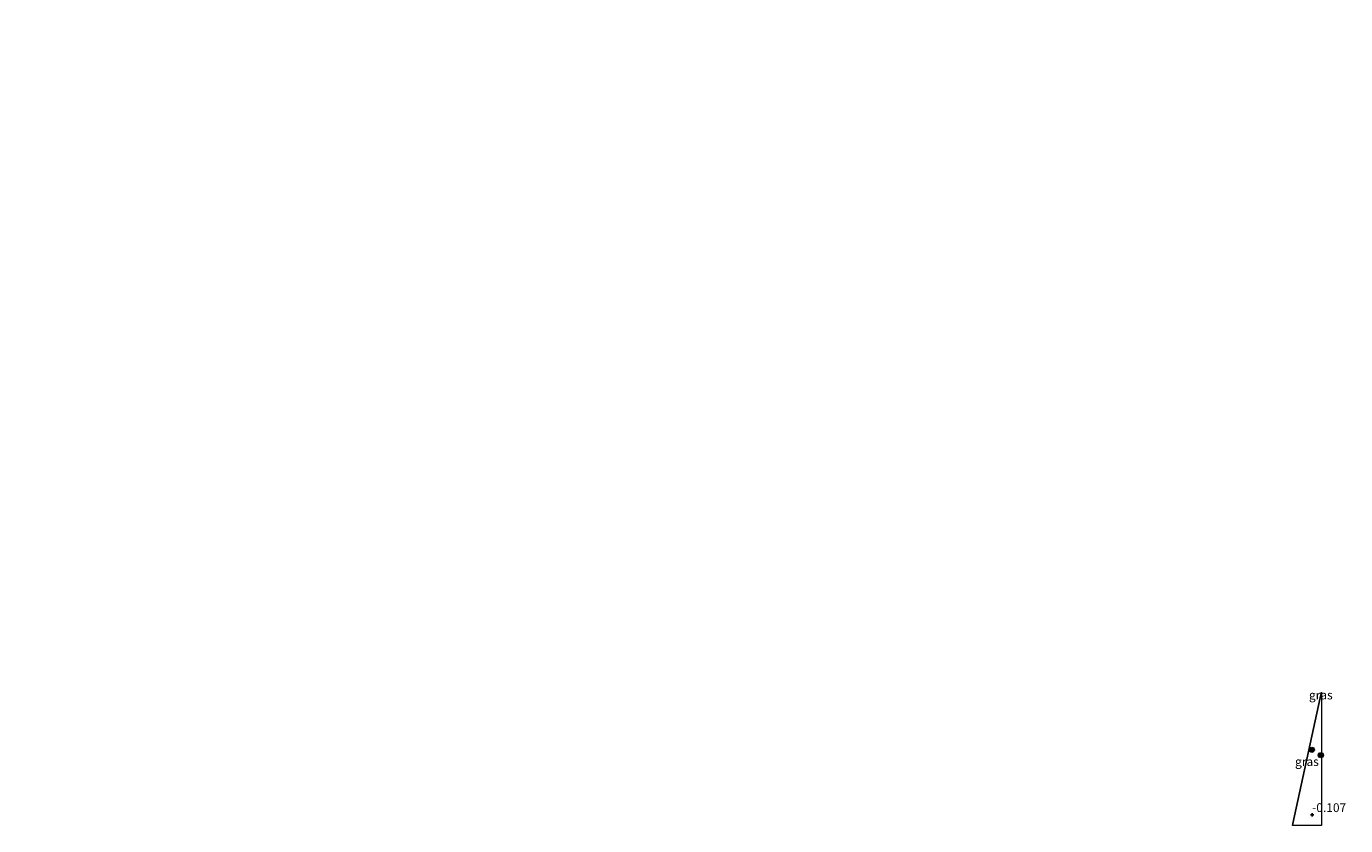
# Model space of a CAD drawing. Units: metres. Extents: x 128163 to 130010, y 512499 to 516989.
# Drawn here: x 129631 to 130007, y 512500 to 512728 of the extents above; entities that cross this region are included whole.
import ezdxf
from ezdxf.enums import TextEntityAlignment as Align

# ---------------------------------------------------------------- set-up
doc = ezdxf.new("R2010")
doc.units = ezdxf.units.M
doc.layers.get('0').update_dxf_attribs({"lineweight": 25})
for name, color, linetype, lineweight in [('B-ME-GR-BOOM-S-B1', 93, 'Continuous', 18), ('B-ME-IE-GRASLAND-GV-B6', 93, 'Continuous', 18), ('B-ME-IE-HULPGEOMETRIE-L-B1', 53, 'Continuous', 18)]:
    doc.layers.add(name, color=color, linetype=linetype, lineweight=lineweight)
doc.layers.add('B-ME-GW-HOOGTEPUNT-S-B1', color=10, linetype='Continuous')
doc.layers.add('B-ME-KG-KADASTRAAL-OPNAMEDTMGRENS-L-B1', color=10, linetype='Continuous')
doc.styles.add('NLCS-ISO', font='NLCS-ISO.TTF')

# ---------------------------------------------------------------- blocks, each defined once
blk = doc.blocks.new('d19EZ_FeatureWriter_4_6_FMEBLOCK6')
at = {"layer": 'B-ME-KG-KADASTRAAL-OPNAMEDTMGRENS-L-B1'}
blk.add_line((184.32, -170.59, -0.17), (184.66, -169.03, -0.16), dxfattribs=at)
blk.add_polyline3d([(184.66, 47.11, -0.7), (166.18, 47.18, -0.7), (140.16, 47.05, -0.7), (101.11, 36.66, -0.7), (62.14, 26.26, -0.7), (27.37, 26.97, -0.7), (-7.73, 27.7, -0.7), (-42.68, 28.34, -0.7), (-77.55, 29.2, -0.7), (-94.62, 30.2, -0.7), (-119.9, 31.71, -0.45), (-145.2, 33.18, -0.2), (-147.41, 34.94, -0.7), (-177.89, 59.26, -0.7), (-178.09, 61.24, -0.7), (-178.13, 61.6, -0.47), (-178.2, 62.33, -0.38), (-178.35, 63.77, 0.07), (-178.49, 65.19, 0.12), (-178.91, 69.38, 0.04), (-178.95, 69.85, -0.08), (-179.33, 73.62, -2.48), (-179.91, 79.35, -2.35), (-183.43, 114.59, -2.52), (-184.01, 120.24, -2.84), (-183.79, 120.27, -2.86), (-184.07, 122.87, -2.92), (-184.3, 122.85, -2.94), (-184.66, 126.85, -3.04), (-181.95, 139.46, -3.11), (-176.76, 163.66, -3.4), (-176.53, 164.74, -3.65), (-175.28, 170.59, -3.65)], dxfattribs=at)
blk = doc.blocks.new('hoogtepunt')
for p, q in [((-0.5, 0), (0.5, 0)), ((0, 0.5), (0, -0.5))]:
    blk.add_line(p, q)
blk = doc.blocks.new('boom')
h = blk.add_hatch(color=256)
edge = h.paths.add_edge_path()
edge.add_arc((0, 0), 0.75, 0, 360)
blk.add_circle((0, 0), 0.75)

msp = doc.modelspace()

# ---------------------------------------------------------------- linework, layer by layer
at = {"layer": 'B-ME-IE-GRASLAND-GV-B6'}
for points in [[(130000, 512536.5036, -0.1672), (130000, 512500, -0.118), (129991.7415, 512500, -0.1068), (129991.881, 512500.647, -0.107), (129999.665, 512536.468, -0.165), (130000, 512536.5036, -0.1672)], [(130000, 512538.023, -0.1644), (130000, 512536.5036, -0.1672), (129999.665, 512536.468, -0.165), (130000, 512538.023, -0.1644)]]:
    msp.add_polyline3d(points, dxfattribs=at)
at = {"layer": 'B-ME-IE-HULPGEOMETRIE-L-B1'}
msp.add_line((129999.665, 512536.468, -0.165), (130000, 512536.5036, -0.1672), dxfattribs=at)
at = {"layer": 'B-ME-KG-KADASTRAAL-OPNAMEDTMGRENS-L-B1'}
msp.add_polyline3d([(129991.7415, 512500, -0.1068), (129991.881, 512500.647, -0.107), (129999.665, 512536.468, -0.165)], dxfattribs=at)

# ---------------------------------------------------------------- block references
at = {"layer": 'B-ME-GR-BOOM-S-B1', "rotation": 90}
for p in [(129997.237, 512521.626, -0.096), (129999.843, 512520.098, -0.096)]:
    msp.add_blockref('boom', p, dxfattribs=at)
at = {"layer": 'B-ME-GW-HOOGTEPUNT-S-B1', "rotation": 90}
msp.add_blockref('hoogtepunt', (129997.363, 512503.095, -0.107), dxfattribs=at)
msp.add_blockref('hoogtepunt', (129997.363, 512503.095, -0.107), dxfattribs=at)
at = {"layer": 'B-ME-KG-KADASTRAAL-OPNAMEDTMGRENS-L-B1'}
msp.add_blockref('d19EZ_FeatureWriter_4_6_FMEBLOCK6', (129815.3415, 512707.056), dxfattribs=at)

# ---------------------------------------------------------------- texts
at = {"layer": 'B-ME-GW-HOOGTEPUNT-S-B1', "ltscale": 0.2, "style": 'NLCS-ISO'}
msp.add_text('-0.107', height=2.5, dxfattribs=at).set_placement((129997.363, 512503.095, -0.107), align=Align.BOTTOM_LEFT)
msp.add_text('-0.107', height=2.5, dxfattribs=at).set_placement((129997.363, 512503.095, -0.107), align=Align.BOTTOM_LEFT)
at = {"layer": 'B-ME-IE-GRASLAND-GV-B6', "ltscale": 0.2, "style": 'NLCS-ISO'}
for p in [(129999.8325, 512537.2455), (129995.8708, 512518.2518)]:
    msp.add_text('gras', height=2.5, dxfattribs=at).set_placement(p, align=Align.MIDDLE_CENTER)

doc.saveas('drawing.dxf')
